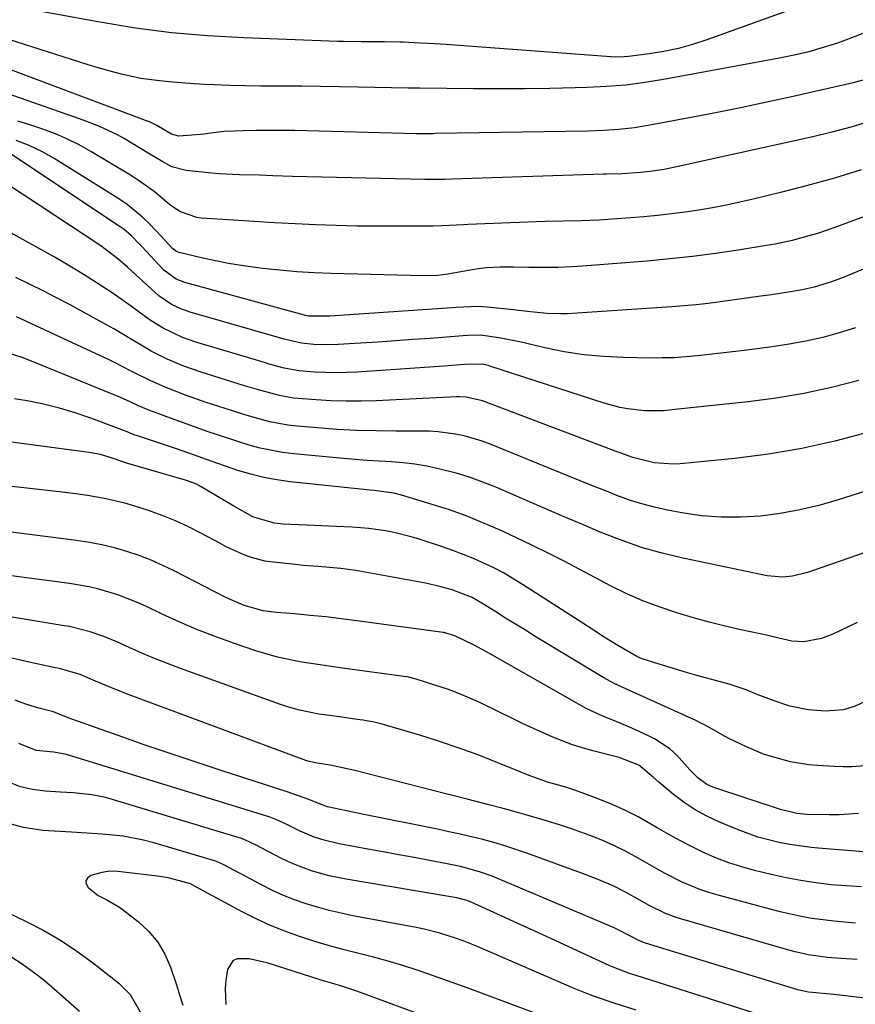
# Model space of a CAD drawing. Units: inches. Extents: x 1820370 to 1825614, y 420992 to 426293.
# Drawn here: x 1823862 to 1824045, y 423187 to 423402 of the extents above; entities that cross this region are included whole.
import ezdxf

# ---------------------------------------------------------------- set-up
doc = ezdxf.new("R2010")
doc.units = ezdxf.units.IN
doc.header["$MEASUREMENT"] = 0
doc.layers.add('7', color=7, linetype='Continuous')
doc.layers.add('8', color=7, linetype='Continuous')

msp = doc.modelspace()

# ---------------------------------------------------------------- linework, layer by layer
at = {"layer": '7', "color": 18}
for points in [[(1824030.99, 423404.18, 1936), (1824012.38, 423397.44, 1936), (1824009.3, 423396.44, 1936), (1824006.19, 423395.58, 1936), (1824003.02, 423394.93, 1936), (1823999.83, 423394.42, 1936), (1823995.3, 423393.85, 1936), (1823994.34, 423393.76, 1936), (1823992.42, 423393.72, 1936), (1823991.46, 423393.76, 1936), (1823957.41, 423396.32, 1936), (1823955.5, 423396.46, 1936), (1823951.67, 423396.69, 1936), (1823949.75, 423396.78, 1936), (1823946.01, 423396.94, 1936), (1823945.54, 423396.94, 1936), (1823945.35, 423396.95, 1936), (1823942.07, 423397.01, 1936), (1823939.51, 423397.05, 1936), (1823936.96, 423397.04, 1936), (1823933.12, 423397.08, 1936), (1823931.84, 423397.12, 1936), (1823911.33, 423397.88, 1936), (1823903.43, 423398.34, 1936), (1823895.55, 423399.03, 1936), (1823887.71, 423400.05, 1936), (1823879.89, 423401.3, 1936), (1823865.89, 423403.85, 1936)], [(1824047.05, 423399.07, 1934), (1824044, 423397.89, 1934), (1824040.92, 423396.78, 1934), (1824037.79, 423395.79, 1934), (1824034.65, 423394.89, 1934), (1824031.47, 423394.13, 1934), (1824028.26, 423393.47, 1934), (1824002.97, 423388.8, 1934), (1823998.83, 423388.14, 1934), (1823994.68, 423387.6, 1934), (1823990.5, 423387.26, 1934), (1823986.31, 423387.04, 1934), (1823983.64, 423386.97, 1934), (1823978.11, 423386.85, 1934), (1823972.57, 423386.78, 1934), (1823967.04, 423386.77, 1934), (1823961.5, 423386.81, 1934), (1823949.64, 423386.96, 1934), (1823948.72, 423386.96, 1934), (1823947.48, 423386.96, 1934), (1823947.17, 423386.96, 1934), (1823936.29, 423387.18, 1934), (1823932.18, 423387.25, 1934), (1823928.07, 423387.31, 1934), (1823923.96, 423387.33, 1934), (1823919.86, 423387.34, 1934), (1823918.38, 423387.34, 1934), (1823915.01, 423387.37, 1934), (1823911.64, 423387.42, 1934), (1823908.27, 423387.52, 1934), (1823904.91, 423387.65, 1934), (1823902.85, 423387.74, 1934), (1823900.51, 423387.87, 1934), (1823895.84, 423388.22, 1934), (1823892.9, 423388.5, 1934), (1823888.88, 423389.05, 1934), (1823884.91, 423389.88, 1934), (1823882.95, 423390.39, 1934), (1823879.04, 423391.49, 1934), (1823877.1, 423392.09, 1934), (1823859.82, 423397.62, 1934)], [(1824048.65, 423389.23, 1932), (1824044.34, 423388.06, 1932), (1824031.21, 423385.1, 1932), (1824025.47, 423383.84, 1932), (1824019.72, 423382.63, 1932), (1824013.95, 423381.47, 1932), (1824008.17, 423380.36, 1932), (1823999.96, 423378.83, 1932), (1823998.28, 423378.54, 1932), (1823996.6, 423378.29, 1932), (1823993.22, 423377.92, 1932), (1823989.82, 423377.69, 1932), (1823986.42, 423377.57, 1932), (1823953.18, 423377, 1932), (1823952.66, 423376.99, 1932), (1823951.09, 423376.97, 1932), (1823950.04, 423376.97, 1932), (1823949.52, 423376.97, 1932), (1823948.99, 423376.98, 1932), (1823922.46, 423377.66, 1932), (1823919.64, 423377.71, 1932), (1823916.83, 423377.72, 1932), (1823914.01, 423377.68, 1932), (1823911.2, 423377.61, 1932), (1823907.07, 423377.46, 1932), (1823904.1, 423377.13, 1932), (1823902.62, 423376.9, 1932), (1823901.88, 423376.81, 1932), (1823897.17, 423376.47, 1932), (1823895.57, 423376.9, 1932), (1823892.37, 423378.78, 1932), (1823890.73, 423379.55, 1932), (1823889.89, 423379.88, 1932), (1823889.47, 423380.05, 1932), (1823857.51, 423392.03, 1932)], [(1824046.06, 423369.14, 1928), (1824040.25, 423367.32, 1928), (1824034.38, 423365.68, 1928), (1824028.48, 423364.15, 1928), (1824022.52, 423362.7, 1928), (1824019.57, 423362.02, 1928), (1824016.61, 423361.39, 1928), (1824013.63, 423360.83, 1928), (1824010.65, 423360.32, 1928), (1824007.65, 423359.87, 1928), (1824004.65, 423359.48, 1928), (1824001.64, 423359.16, 1928), (1823998.62, 423358.88, 1928), (1823990.82, 423358.26, 1928), (1823988.86, 423358.13, 1928), (1823984.94, 423357.96, 1928), (1823981.02, 423357.91, 1928), (1823977.09, 423357.82, 1928), (1823975.13, 423357.75, 1928), (1823960.21, 423357.18, 1928), (1823959.27, 423357.14, 1928), (1823954.57, 423356.89, 1928), (1823952.68, 423356.85, 1928), (1823945.03, 423356.79, 1928), (1823940.53, 423356.79, 1928), (1823936.03, 423356.84, 1928), (1823931.52, 423356.96, 1928), (1823927.02, 423357.12, 1928), (1823922.51, 423357.33, 1928), (1823918.02, 423357.57, 1928), (1823913.54, 423357.83, 1928), (1823909.05, 423358.12, 1928), (1823902.01, 423358.59, 1928), (1823901.06, 423358.71, 1928), (1823897.48, 423359.96, 1928), (1823895.87, 423360.98, 1928), (1823895.11, 423361.57, 1928), (1823891.74, 423364.35, 1928), (1823888.34, 423366.78, 1928), (1823886.57, 423367.91, 1928), (1823877.91, 423373.14, 1928), (1823875.4, 423374.54, 1928), (1823872.84, 423375.83, 1928), (1823870.2, 423376.96, 1928), (1823867.23, 423378.06, 1928), (1823864.64, 423378.92, 1928), (1823862.03, 423379.76, 1928)], [(1824071.06, 423367.87, 1926), (1824040.13, 423356.48, 1926), (1824036.52, 423355.25, 1926), (1824034.69, 423354.69, 1926), (1824031.01, 423353.7, 1926), (1824027.28, 423352.91, 1926), (1824025.4, 423352.58, 1926), (1824019.25, 423351.59, 1926), (1824014.28, 423350.86, 1926), (1824009.3, 423350.2, 1926), (1824004.31, 423349.67, 1926), (1823999.31, 423349.21, 1926), (1823986.18, 423348.18, 1926), (1823983.03, 423347.97, 1926), (1823979.88, 423347.83, 1926), (1823976.73, 423347.79, 1926), (1823973.57, 423347.8, 1926), (1823970.23, 423347.87, 1926), (1823967.26, 423347.85, 1926), (1823964.3, 423347.69, 1926), (1823962.47, 423347.51, 1926), (1823959.13, 423346.93, 1926), (1823955.84, 423346.32, 1926), (1823953.7, 423346.08, 1926), (1823950.47, 423345.99, 1926), (1823930.43, 423346.48, 1926), (1823926.67, 423346.63, 1926), (1823922.91, 423346.85, 1926), (1823919.16, 423347.19, 1926), (1823915.41, 423347.6, 1926), (1823910.77, 423348.23, 1926), (1823907.95, 423348.69, 1926), (1823905.15, 423349.24, 1926), (1823902.36, 423349.86, 1926), (1823897.22, 423351.08, 1926), (1823897.01, 423351.14, 1926), (1823896.61, 423351.3, 1926), (1823895.73, 423351.95, 1926), (1823893.29, 423354.62, 1926), (1823890.81, 423357.24, 1926), (1823889.24, 423358.78, 1926), (1823885.85, 423361.55, 1926), (1823884.03, 423362.78, 1926), (1823869.91, 423371.57, 1926), (1823867.23, 423373.08, 1926), (1823864.47, 423374.41, 1926), (1823861.6, 423375.48, 1926)], [(1824054.11, 423350.55, 1924), (1824042.12, 423345.61, 1924), (1824039.63, 423344.66, 1924), (1824035.8, 423343.49, 1924), (1824033.2, 423342.91, 1924), (1824029.36, 423342.28, 1924), (1824025.91, 423341.77, 1924), (1824024.19, 423341.52, 1924), (1824015.3, 423340.31, 1924), (1824012.68, 423339.97, 1924), (1824010.05, 423339.68, 1924), (1824007.41, 423339.44, 1924), (1824004.77, 423339.23, 1924), (1823981.89, 423337.71, 1924), (1823980.43, 423337.65, 1924), (1823977.51, 423337.74, 1924), (1823973.15, 423338.23, 1924), (1823970.23, 423338.55, 1924), (1823964.34, 423339.15, 1924), (1823962.45, 423339.27, 1924), (1823957.71, 423339.08, 1924), (1823956.77, 423339.01, 1924), (1823933.28, 423337.37, 1924), (1823930.15, 423337.17, 1924), (1823925.42, 423337.15, 1924), (1823924.74, 423337.31, 1924), (1823924.57, 423337.36, 1924), (1823898.44, 423344.55, 1924), (1823896.58, 423345.27, 1924), (1823893.9, 423347.24, 1924), (1823889.05, 423352.41, 1924), (1823888.51, 423352.98, 1924), (1823886.82, 423354.68, 1924), (1823885.63, 423355.73, 1924), (1823885, 423356.21, 1924), (1823884.35, 423356.67, 1924), (1823860.19, 423372.77, 1924)], [(1824044.87, 423334.63, 1922), (1824041.3, 423333.51, 1922), (1824037.68, 423332.55, 1922), (1824034.04, 423331.71, 1922), (1824030.36, 423331.04, 1922), (1824026.67, 423330.48, 1922), (1824020.56, 423329.7, 1922), (1824018.01, 423329.38, 1922), (1824015.46, 423329.08, 1922), (1824012.91, 423328.79, 1922), (1824010.36, 423328.5, 1922), (1824007.8, 423328.28, 1922), (1824005.24, 423328.11, 1922), (1824002.67, 423328.05, 1922), (1824000.11, 423328.04, 1922), (1823994.17, 423328.14, 1922), (1823989.84, 423328.35, 1922), (1823985.53, 423328.75, 1922), (1823981.26, 423329.41, 1922), (1823977.01, 423330.26, 1922), (1823971.54, 423331.54, 1922), (1823970.04, 423331.86, 1922), (1823967.02, 423332.43, 1922), (1823963, 423333, 1922), (1823960.24, 423332.97, 1922), (1823959.13, 423332.89, 1922), (1823952, 423332.33, 1922), (1823948.21, 423332.05, 1922), (1823944.42, 423331.78, 1922), (1823940.62, 423331.53, 1922), (1823936.83, 423331.29, 1922), (1823931.9, 423330.99, 1922), (1823929.24, 423330.92, 1922), (1823926.58, 423331.01, 1922), (1823923.93, 423331.25, 1922), (1823920.8, 423332, 1922), (1823920.17, 423332.17, 1922), (1823899.65, 423338.03, 1922), (1823897.55, 423338.76, 1922), (1823895.55, 423339.74, 1922), (1823892.79, 423341.62, 1922), (1823891.95, 423342.34, 1922), (1823885.96, 423347.84, 1922), (1823883.85, 423349.71, 1922), (1823880.1, 423352.55, 1922), (1823856.74, 423367.9, 1922)], [(1824047.46, 423311.76, 1918), (1824040.31, 423309.88, 1918), (1824033.1, 423308.27, 1918), (1824025.82, 423307.07, 1918), (1824018.48, 423306.14, 1918), (1824006.58, 423304.96, 1918), (1824005.15, 423304.88, 1918), (1824000.89, 423305.16, 1918), (1823996.24, 423306.31, 1918), (1823994.41, 423306.98, 1918), (1823993.5, 423307.32, 1918), (1823992.59, 423307.66, 1918), (1823963.43, 423318.73, 1918), (1823959.86, 423319.52, 1918), (1823958.4, 423319.58, 1918), (1823957.67, 423319.56, 1918), (1823940.24, 423318.73, 1918), (1823936.96, 423318.64, 1918), (1823933.68, 423318.62, 1918), (1823930.41, 423318.72, 1918), (1823927.14, 423318.9, 1918), (1823922.17, 423319.31, 1918), (1823919.08, 423319.84, 1918), (1823914.51, 423321.07, 1918), (1823911.49, 423321.98, 1918), (1823901.99, 423324.93, 1918), (1823898.26, 423326.23, 1918), (1823894.62, 423327.78, 1918), (1823891.09, 423329.56, 1918), (1823887.83, 423331.47, 1918), (1823886.23, 423332.47, 1918), (1823882.97, 423334.38, 1918), (1823881.32, 423335.3, 1918), (1823873.4, 423339.62, 1918), (1823870.47, 423341.19, 1918), (1823867.51, 423342.72, 1918), (1823864.53, 423344.19, 1918), (1823861.53, 423345.62, 1918)], [(1824069.36, 423306.07, 1916), (1824041.03, 423297.07, 1916), (1824036.87, 423295.89, 1916), (1824032.66, 423294.88, 1916), (1824028.41, 423294.12, 1916), (1824024.11, 423293.54, 1916), (1824019.8, 423293.29, 1916), (1824015.5, 423293.28, 1916), (1824011.21, 423293.64, 1916), (1824006.94, 423294.26, 1916), (1824003.79, 423294.85, 1916), (1824000.99, 423295.47, 1916), (1823998.21, 423296.19, 1916), (1823995.48, 423297.06, 1916), (1823992.78, 423298.04, 1916), (1823990.1, 423299.1, 1916), (1823987.43, 423300.17, 1916), (1823984.76, 423301.24, 1916), (1823982.09, 423302.32, 1916), (1823964.95, 423309.3, 1916), (1823963.14, 423309.97, 1916), (1823959.44, 423311.03, 1916), (1823957.55, 423311.43, 1916), (1823953.73, 423311.94, 1916), (1823951.8, 423312.06, 1916), (1823949.87, 423312.11, 1916), (1823944.49, 423312.1, 1916), (1823940.22, 423312.14, 1916), (1823935.96, 423312.26, 1916), (1823931.7, 423312.48, 1916), (1823927.44, 423312.78, 1916), (1823922.98, 423313.14, 1916), (1823920.96, 423313.37, 1916), (1823916.98, 423314.1, 1916), (1823913.06, 423315.18, 1916), (1823911.12, 423315.77, 1916), (1823907.24, 423317.01, 1916), (1823903.13, 423318.35, 1916), (1823900.86, 423319.12, 1916), (1823898.6, 423319.94, 1916), (1823894.13, 423321.71, 1916), (1823891.04, 423323.03, 1916), (1823887.19, 423324.95, 1916), (1823884.64, 423326.28, 1916), (1823883.36, 423326.92, 1916), (1823882.06, 423327.54, 1916), (1823861.72, 423337.04, 1916)], [(1824083.25, 423298.16, 1914), (1824034.36, 423281.24, 1914), (1824031.13, 423280.43, 1914), (1824028.91, 423280.2, 1914), (1824025.6, 423280.48, 1914), (1824007.5, 423284.26, 1914), (1824002.9, 423285.36, 1914), (1823998.34, 423286.64, 1914), (1823993.88, 423288.19, 1914), (1823989.47, 423289.91, 1914), (1823985.1, 423291.77, 1914), (1823980.73, 423293.63, 1914), (1823976.37, 423295.5, 1914), (1823972.01, 423297.38, 1914), (1823966.32, 423299.84, 1914), (1823963.47, 423300.98, 1914), (1823960.59, 423302.01, 1914), (1823957.65, 423302.9, 1914), (1823953.79, 423303.89, 1914), (1823951.24, 423304.41, 1914), (1823948.67, 423304.85, 1914), (1823946.08, 423305.15, 1914), (1823943.48, 423305.36, 1914), (1823940.87, 423305.51, 1914), (1823938.26, 423305.69, 1914), (1823935.65, 423305.89, 1914), (1823933.05, 423306.12, 1914), (1823922.21, 423307.11, 1914), (1823919.75, 423307.41, 1914), (1823914.9, 423308.38, 1914), (1823912.5, 423309.04, 1914), (1823909.99, 423309.83, 1914), (1823905.55, 423311.29, 1914), (1823903.33, 423312.04, 1914), (1823898.93, 423313.61, 1914), (1823894.54, 423315.23, 1914), (1823890.26, 423316.84, 1914), (1823888.37, 423317.6, 1914), (1823886.52, 423318.45, 1914), (1823883.75, 423319.71, 1914), (1823882.81, 423320.11, 1914), (1823864.65, 423327.51, 1914), (1823862.95, 423328.16, 1914), (1823859.5, 423329.26, 1914)], [(1824045.24, 423270.33, 1912), (1824039.88, 423267.79, 1912), (1824037.42, 423266.83, 1912), (1824033.54, 423266.13, 1912), (1824030.94, 423266.26, 1912), (1824028.14, 423266.9, 1912), (1824025.4, 423267.54, 1912), (1824024.03, 423267.85, 1912), (1824019.83, 423268.76, 1912), (1824016.37, 423269.55, 1912), (1824012.92, 423270.41, 1912), (1824009.49, 423271.35, 1912), (1824006.08, 423272.35, 1912), (1824001.98, 423273.72, 1912), (1823998.42, 423275.07, 1912), (1823994.95, 423276.61, 1912), (1823991.53, 423278.29, 1912), (1823981.23, 423283.68, 1912), (1823977.74, 423285.47, 1912), (1823974.23, 423287.22, 1912), (1823970.69, 423288.91, 1912), (1823967.13, 423290.57, 1912), (1823963.53, 423292.11, 1912), (1823959.89, 423293.57, 1912), (1823956.2, 423294.88, 1912), (1823952.47, 423296.09, 1912), (1823945.75, 423298.13, 1912), (1823944.06, 423298.56, 1912), (1823939.75, 423299.14, 1912), (1823938.88, 423299.23, 1912), (1823921.43, 423301.05, 1912), (1823918.53, 423301.44, 1912), (1823915.66, 423301.97, 1912), (1823912.83, 423302.68, 1912), (1823910.03, 423303.52, 1912), (1823907.09, 423304.5, 1912), (1823903.17, 423305.87, 1912), (1823900.57, 423306.82, 1912), (1823896.65, 423308.19, 1912), (1823888.14, 423311.04, 1912), (1823887.56, 423311.24, 1912), (1823885.84, 423311.92, 1912), (1823884.71, 423312.4, 1912), (1823884.14, 423312.62, 1912), (1823883.57, 423312.84, 1912), (1823877.94, 423314.92, 1912), (1823874.52, 423316.07, 1912), (1823871.07, 423317.1, 1912), (1823867.57, 423317.95, 1912), (1823864.04, 423318.67, 1912), (1823861.26, 423319.15, 1912)], [(1824047.86, 423239.14, 1908), (1824044.01, 423238.83, 1908), (1824042.12, 423238.82, 1908), (1824040.22, 423238.89, 1908), (1824036.66, 423239.11, 1908), (1824034.64, 423239.3, 1908), (1824030.64, 423239.95, 1908), (1824026.72, 423240.98, 1908), (1824024.8, 423241.63, 1908), (1824021.06, 423243.2, 1908), (1824017.36, 423244.97, 1908), (1824016.42, 423245.44, 1908), (1824013.68, 423246.96, 1908), (1824011.86, 423247.99, 1908), (1824010.93, 423248.47, 1908), (1824009.99, 423248.92, 1908), (1823999.25, 423253.81, 1908), (1823995.69, 423255.4, 1908), (1823992.15, 423257.02, 1908), (1823989.89, 423258.28, 1908), (1823974.95, 423267.3, 1908), (1823972.79, 423268.62, 1908), (1823970.62, 423269.95, 1908), (1823968.47, 423271.3, 1908), (1823966.32, 423272.65, 1908), (1823963.62, 423274.36, 1908), (1823961.17, 423275.75, 1908), (1823956.8, 423277.48, 1908), (1823953.53, 423278.35, 1908), (1823952.25, 423278.63, 1908), (1823950.95, 423278.88, 1908), (1823935.75, 423281.65, 1908), (1823932.49, 423282.14, 1908), (1823927.55, 423282.54, 1908), (1823924.25, 423282.8, 1908), (1823922.6, 423282.96, 1908), (1823917.7, 423283.47, 1908), (1823915.94, 423283.74, 1908), (1823912.53, 423284.65, 1908), (1823910.88, 423285.29, 1908), (1823907.65, 423286.8, 1908), (1823906.06, 423287.62, 1908), (1823902.07, 423289.78, 1908), (1823899.26, 423291.22, 1908), (1823896.41, 423292.55, 1908), (1823893.48, 423293.71, 1908), (1823890.5, 423294.76, 1908), (1823887.3, 423295.79, 1908), (1823885.32, 423296.38, 1908), (1823881.3, 423297.34, 1908), (1823877.23, 423298.04, 1908), (1823875.18, 423298.34, 1908), (1823871.07, 423298.85, 1908), (1823855.45, 423300.57, 1908)], [(1824045.49, 423228.68, 1906), (1824041.25, 423228.37, 1906), (1824039.13, 423228.33, 1906), (1824034.2, 423228.44, 1906), (1824032.03, 423228.64, 1906), (1824028.5, 423229.49, 1906), (1824013.92, 423234.33, 1906), (1824012.42, 423234.98, 1906), (1824010.43, 423236.43, 1906), (1824009.25, 423237.58, 1906), (1824008.7, 423238.2, 1906), (1824005.79, 423241.45, 1906), (1824004.31, 423242.77, 1906), (1824000.97, 423244.91, 1906), (1823999.79, 423245.5, 1906), (1823995.87, 423247.36, 1906), (1823991.86, 423249.01, 1906), (1823989.85, 423249.83, 1906), (1823985.94, 423251.67, 1906), (1823984.03, 423252.7, 1906), (1823964.96, 423263.53, 1906), (1823961.61, 423265.38, 1906), (1823957.53, 423267.37, 1906), (1823955.29, 423268.07, 1906), (1823955.08, 423268.11, 1906), (1823954.97, 423268.13, 1906), (1823954.86, 423268.14, 1906), (1823936.01, 423270.71, 1906), (1823932.61, 423271.15, 1906), (1823929.2, 423271.54, 1906), (1823925.79, 423271.89, 1906), (1823922.37, 423272.19, 1906), (1823918.43, 423272.52, 1906), (1823915.56, 423272.9, 1906), (1823911.37, 423274.04, 1906), (1823907.39, 423275.76, 1906), (1823896.15, 423281.58, 1906), (1823893.63, 423282.8, 1906), (1823891.07, 423283.93, 1906), (1823888.45, 423284.93, 1906), (1823885.79, 423285.83, 1906), (1823883.09, 423286.59, 1906), (1823880.37, 423287.26, 1906), (1823877.61, 423287.78, 1906), (1823874.84, 423288.2, 1906), (1823858.28, 423290.31, 1906)], [(1824046.76, 423220.3, 1904), (1824037.57, 423220.98, 1904), (1824035.2, 423221.2, 1904), (1824030.49, 423221.87, 1904), (1824028.16, 423222.31, 1904), (1824023.56, 423223.52, 1904), (1824019.1, 423225.15, 1904), (1824015.02, 423226.86, 1904), (1824012.41, 423228.1, 1904), (1824009.87, 423229.48, 1904), (1824007.47, 423231.08, 1904), (1824005.15, 423232.82, 1904), (1824001.92, 423235.47, 1904), (1824000.68, 423236.55, 1904), (1823997.55, 423239.17, 1904), (1823993.23, 423240.84, 1904), (1823987.5, 423242.32, 1904), (1823985.28, 423242.95, 1904), (1823983.09, 423243.65, 1904), (1823978.79, 423245.31, 1904), (1823974.57, 423247.18, 1904), (1823972.48, 423248.16, 1904), (1823970.4, 423249.15, 1904), (1823963.1, 423252.69, 1904), (1823960.69, 423253.79, 1904), (1823958.25, 423254.82, 1904), (1823955.77, 423255.75, 1904), (1823953.26, 423256.6, 1904), (1823948.98, 423257.95, 1904), (1823946.98, 423258.44, 1904), (1823946.17, 423258.57, 1904), (1823945.76, 423258.63, 1904), (1823933.39, 423260.31, 1904), (1823930.93, 423260.65, 1904), (1823926.01, 423261.38, 1904), (1823923.56, 423261.76, 1904), (1823918.7, 423262.75, 1904), (1823913.95, 423264.15, 1904), (1823909.04, 423265.83, 1904), (1823905.1, 423267.25, 1904), (1823901.19, 423268.76, 1904), (1823897.34, 423270.41, 1904), (1823893.53, 423272.16, 1904), (1823889.92, 423273.89, 1904), (1823887.92, 423274.79, 1904), (1823883.86, 423276.36, 1904), (1823879.68, 423277.62, 1904), (1823877.56, 423278.13, 1904), (1823873.26, 423278.87, 1904), (1823845.73, 423282.47, 1904)], [(1824046.15, 423212.62, 1902), (1824042.83, 423212.83, 1902), (1824039.52, 423213.11, 1902), (1824036.22, 423213.52, 1902), (1824032.94, 423214.01, 1902), (1824029.68, 423214.64, 1902), (1824026.43, 423215.35, 1902), (1824022.81, 423216.23, 1902), (1824020, 423217, 1902), (1824017.23, 423217.88, 1902), (1824014.52, 423218.92, 1902), (1824011.84, 423220.06, 1902), (1824009.22, 423221.34, 1902), (1824006.62, 423222.66, 1902), (1824004.07, 423224.07, 1902), (1824001.54, 423225.53, 1902), (1823997.42, 423227.89, 1902), (1823994.38, 423229.45, 1902), (1823991.25, 423230.83, 1902), (1823988.07, 423232.1, 1902), (1823983.56, 423233.75, 1902), (1823981.61, 423234.4, 1902), (1823977.63, 423235.49, 1902), (1823974.6, 423236.58, 1902), (1823974, 423236.82, 1902), (1823966.81, 423239.74, 1902), (1823962.6, 423241.38, 1902), (1823958.36, 423242.94, 1902), (1823954.07, 423244.38, 1902), (1823949.75, 423245.73, 1902), (1823942.24, 423247.96, 1902), (1823941.56, 423248.16, 1902), (1823939.47, 423248.65, 1902), (1823938.07, 423248.9, 1902), (1823937.36, 423249.02, 1902), (1823936.66, 423249.12, 1902), (1823930.59, 423249.93, 1902), (1823927.73, 423250.36, 1902), (1823923.47, 423251.21, 1902), (1823920.68, 423251.99, 1902), (1823919.31, 423252.46, 1902), (1823897.52, 423260.31, 1902), (1823894.68, 423261.38, 1902), (1823891.86, 423262.49, 1902), (1823889.07, 423263.66, 1902), (1823886.3, 423264.88, 1902), (1823883.62, 423266.1, 1902), (1823880.74, 423267.29, 1902), (1823877.79, 423268.29, 1902), (1823873.25, 423269.42, 1902), (1823871.71, 423269.7, 1902), (1823855.02, 423272.45, 1902)], [(1824045.2, 423196.8, 1898), (1824041.61, 423197.01, 1898), (1824038.75, 423197.24, 1898), (1824034.49, 423197.82, 1898), (1824031.7, 423198.43, 1898), (1824030.31, 423198.8, 1898), (1824006.91, 423205.56, 1898), (1824005.71, 423205.94, 1898), (1824003.35, 423206.83, 1898), (1823999.94, 423208.47, 1898), (1823997.74, 423209.72, 1898), (1823994.65, 423211.48, 1898), (1823991.92, 423212.83, 1898), (1823988.82, 423214.19, 1898), (1823985.83, 423215.35, 1898), (1823973.09, 423219.98, 1898), (1823970.71, 423220.81, 1898), (1823968.31, 423221.59, 1898), (1823965.9, 423222.29, 1898), (1823963.47, 423222.96, 1898), (1823961.02, 423223.56, 1898), (1823958.57, 423224.14, 1898), (1823956.11, 423224.68, 1898), (1823953.64, 423225.2, 1898), (1823937.53, 423228.46, 1898), (1823933.72, 423229.22, 1898), (1823929.56, 423230.1, 1898), (1823927.84, 423230.73, 1898), (1823925.49, 423231.73, 1898), (1823920.78, 423233.41, 1898), (1823906.59, 423237.97, 1898), (1823900.91, 423239.83, 1898), (1823895.23, 423241.72, 1898), (1823889.57, 423243.67, 1898), (1823883.92, 423245.64, 1898), (1823873.8, 423249.23, 1898), (1823873.22, 423249.45, 1898), (1823871.52, 423250.13, 1898), (1823869.8, 423250.8, 1898), (1823866.58, 423251.67, 1898), (1823863.98, 423252.44, 1898), (1823862.71, 423252.89, 1898), (1823861.44, 423253.37, 1898)], [(1824049.33, 423188.03, 1896), (1824041.44, 423189.01, 1896), (1824039.32, 423189.24, 1896), (1824034.58, 423189.63, 1896), (1824032.24, 423190.14, 1896), (1823999.02, 423200.35, 1896), (1823998.6, 423200.49, 1896), (1823997.38, 423200.99, 1896), (1823993.22, 423203.21, 1896), (1823992.18, 423203.69, 1896), (1823991.65, 423203.91, 1896), (1823966.89, 423214.42, 1896), (1823965.54, 423214.97, 1896), (1823962.8, 423215.93, 1896), (1823958.59, 423217.09, 1896), (1823955.75, 423217.69, 1896), (1823951.88, 423218.41, 1896), (1823948.52, 423219.04, 1896), (1823945.15, 423219.66, 1896), (1823941.78, 423220.28, 1896), (1823938.42, 423220.9, 1896), (1823932.13, 423222.04, 1896), (1823928.85, 423222.81, 1896), (1823926.71, 423223.49, 1896), (1823923.62, 423224.82, 1896), (1823920.41, 423226.41, 1896), (1823918.32, 423227.35, 1896), (1823916.89, 423227.9, 1896), (1823916.16, 423228.15, 1896), (1823915.44, 423228.39, 1896), (1823872.61, 423241.55, 1896), (1823869.89, 423242, 1896), (1823866.03, 423242.4, 1896), (1823862.23, 423243.95, 1896)], [(1824024.21, 423184.67, 1894), (1823996.96, 423193.28, 1894), (1823995.51, 423193.76, 1894), (1823991.93, 423195.11, 1894), (1823991.24, 423195.42, 1894), (1823982.12, 423199.61, 1894), (1823978.47, 423201.28, 1894), (1823974.82, 423202.96, 1894), (1823971.17, 423204.63, 1894), (1823967.52, 423206.3, 1894), (1823960.96, 423209.29, 1894), (1823959.82, 423209.74, 1894), (1823957.83, 423210.24, 1894), (1823953.03, 423211.05, 1894), (1823933.65, 423214.3, 1894), (1823931.8, 423214.65, 1894), (1823929.96, 423215.05, 1894), (1823926.34, 423216.05, 1894), (1823922.82, 423217.34, 1894), (1823921.1, 423218.11, 1894), (1823919.42, 423218.93, 1894), (1823914, 423221.76, 1894), (1823911.57, 423222.87, 1894), (1823910.57, 423223.24, 1894), (1823910.06, 423223.4, 1894), (1823882.19, 423231.83, 1894), (1823880.86, 423232.19, 1894), (1823878.17, 423232.73, 1894), (1823874.06, 423233.15, 1894), (1823871.31, 423233.33, 1894), (1823867.99, 423233.51, 1894), (1823865.23, 423233.87, 1894), (1823862.56, 423234.48, 1894), (1823860, 423235.48, 1894)], [(1823996.94, 423185.76, 1892), (1823992.38, 423187.18, 1892), (1823987.87, 423188.72, 1892), (1823985.64, 423189.58, 1892), (1823983.44, 423190.49, 1892), (1823962.48, 423199.52, 1892), (1823959.19, 423200.84, 1892), (1823957.51, 423201.44, 1892), (1823954.13, 423202.52, 1892), (1823950.68, 423203.39, 1892), (1823948.94, 423203.75, 1892), (1823935.14, 423206.35, 1892), (1823932.56, 423206.89, 1892), (1823929.99, 423207.49, 1892), (1823927.44, 423208.19, 1892), (1823924.91, 423208.95, 1892), (1823922.42, 423209.83, 1892), (1823919.97, 423210.79, 1892), (1823917.57, 423211.88, 1892), (1823915.21, 423213.06, 1892), (1823906.93, 423217.47, 1892), (1823906.39, 423217.74, 1892), (1823904.98, 423218.33, 1892), (1823904.69, 423218.42, 1892), (1823891.66, 423222.26, 1892), (1823889.46, 423222.83, 1892), (1823885.02, 423223.68, 1892), (1823880.5, 423224.14, 1892), (1823878.24, 423224.31, 1892), (1823873.7, 423224.6, 1892), (1823867.42, 423224.94, 1892), (1823863.22, 423225.56, 1892), (1823859.2, 423226.68, 1892)], [(1823856.97, 423208.39, 1892), (1823863.85, 423205.09, 1892), (1823867.64, 423203.12, 1892), (1823871.33, 423201, 1892), (1823874.87, 423198.64, 1892), (1823878.32, 423196.12, 1892), (1823883.29, 423192.24, 1892), (1823884.15, 423191.52, 1892), (1823886.55, 423189.15, 1892), (1823888.73, 423185.4, 1892)], [(1823860.48, 423197.47, 1894), (1823862.96, 423195.82, 1894), (1823865.38, 423194.09, 1894), (1823867.72, 423192.25, 1894), (1823870, 423190.33, 1894), (1823875.46, 423185.51, 1894)], [(1823952.93, 423183.64, 1888), (1823936.02, 423189.85, 1888), (1823934.03, 423190.54, 1888), (1823932.01, 423191.16, 1888), (1823928.97, 423192.06, 1888), (1823927.96, 423192.37, 1888), (1823916.62, 423195.97, 1888), (1823912.48, 423196.94, 1888), (1823909.9, 423196.95, 1888), (1823908.92, 423196.52, 1888), (1823907.76, 423194.62, 1888), (1823907.41, 423192.2, 1888), (1823907.28, 423190.45, 1888), (1823907.43, 423186.95, 1888)]]:
    msp.add_polyline3d(points, dxfattribs=at)
at = {"layer": '8', "color": 18}
for points in [[(1824047.92, 423379.63, 1930), (1824043.82, 423378.4, 1930), (1824039.68, 423377.31, 1930), (1824035.51, 423376.31, 1930), (1824006.11, 423369.81, 1930), (1824005.1, 423369.6, 1930), (1824003.07, 423369.21, 1930), (1824000, 423368.75, 1930), (1823997.94, 423368.54, 1930), (1823993.93, 423368.25, 1930), (1823990.52, 423368.15, 1930), (1823989.83, 423368.13, 1930), (1823956.71, 423367.07, 1930), (1823955.24, 423367.02, 1930), (1823951.56, 423366.97, 1930), (1823950.82, 423366.98, 1930), (1823921.97, 423367.67, 1930), (1823917.63, 423367.82, 1930), (1823914.73, 423367.95, 1930), (1823910.39, 423368.05, 1930), (1823905.84, 423368.24, 1930), (1823904.35, 423368.37, 1930), (1823898.73, 423368.93, 1930), (1823895.6, 423369.78, 1930), (1823893.67, 423370.84, 1930), (1823890.82, 423372.54, 1930), (1823885.06, 423376.02, 1930), (1823883.75, 423376.76, 1930), (1823879.68, 423378.67, 1930), (1823876.86, 423379.74, 1930), (1823875.45, 423380.25, 1930), (1823874.03, 423380.76, 1930), (1823855.26, 423387.28, 1930)], [(1824045.56, 423323.13, 1920), (1824039.59, 423321.6, 1920), (1824033.57, 423320.28, 1920), (1824027.5, 423319.27, 1920), (1824021.39, 423318.46, 1920), (1824005.43, 423316.79, 1920), (1824002.93, 423316.54, 1920), (1823998.77, 423316.51, 1920), (1823995.15, 423316.96, 1920), (1823993.41, 423317.28, 1920), (1823989.99, 423318.2, 1920), (1823965.05, 423326.28, 1920), (1823964.63, 423326.41, 1920), (1823963.33, 423326.7, 1920), (1823959.55, 423326.61, 1920), (1823955.02, 423326.26, 1920), (1823936.04, 423324.97, 1920), (1823933.75, 423324.86, 1920), (1823931.45, 423324.81, 1920), (1823926.85, 423324.97, 1920), (1823923.38, 423325.24, 1920), (1823920.1, 423325.85, 1920), (1823917.95, 423326.43, 1920), (1823916.88, 423326.73, 1920), (1823915.81, 423327.04, 1920), (1823900.83, 423331.49, 1920), (1823897.91, 423332.51, 1920), (1823893.73, 423334.53, 1920), (1823891.1, 423336.16, 1920), (1823889.84, 423337.05, 1920), (1823886.52, 423339.49, 1920), (1823882.58, 423342.24, 1920), (1823880.58, 423343.57, 1920), (1823877.27, 423345.69, 1920), (1823874.79, 423347.22, 1920), (1823872.29, 423348.71, 1920), (1823869.76, 423350.16, 1920), (1823860.49, 423355.35, 1920)], [(1824048.35, 423253.75, 1910), (1824044.75, 423252.05, 1910), (1824042.21, 423251.28, 1910), (1824038.28, 423250.96, 1910), (1824034.54, 423251.26, 1910), (1824030.5, 423252.08, 1910), (1824027.06, 423253.24, 1910), (1824023.4, 423254.65, 1910), (1824020.98, 423255.63, 1910), (1824017.26, 423256.85, 1910), (1824010.24, 423258.79, 1910), (1824008.17, 423259.38, 1910), (1824006.1, 423259.98, 1910), (1824001.98, 423261.24, 1910), (1823998.28, 423262.43, 1910), (1823997.12, 423262.89, 1910), (1823993, 423265.29, 1910), (1823989.65, 423267.38, 1910), (1823987.99, 423268.43, 1910), (1823986.33, 423269.5, 1910), (1823972.16, 423278.65, 1910), (1823968.01, 423281.14, 1910), (1823965.87, 423282.26, 1910), (1823961.48, 423284.31, 1910), (1823956.97, 423286.07, 1910), (1823954.68, 423286.86, 1910), (1823949.36, 423288.56, 1910), (1823947.6, 423289.09, 1910), (1823944.06, 423289.97, 1910), (1823942.26, 423290.33, 1910), (1823938.64, 423290.86, 1910), (1823935, 423291.15, 1910), (1823919.88, 423291.82, 1910), (1823917.94, 423292, 1910), (1823913.28, 423293.36, 1910), (1823909.17, 423295.73, 1910), (1823905.22, 423298.07, 1910), (1823902.03, 423299.96, 1910), (1823900.85, 423300.56, 1910), (1823898.78, 423301.29, 1910), (1823885.98, 423305.05, 1910), (1823885.77, 423305.11, 1910), (1823885.15, 423305.33, 1910), (1823882.4, 423306.29, 1910), (1823880.03, 423306.97, 1910), (1823878.82, 423307.21, 1910), (1823877.6, 423307.41, 1910), (1823863.91, 423309.22, 1910), (1823856.23, 423310.23, 1910)], [(1824044.82, 423204.75, 1900), (1824040.08, 423205.14, 1900), (1824035.36, 423205.75, 1900), (1824033.01, 423206.15, 1900), (1824028.38, 423207.22, 1900), (1824014.84, 423210.84, 1900), (1824012.84, 423211.44, 1900), (1824010.87, 423212.1, 1900), (1824007.02, 423213.7, 1900), (1824003.28, 423215.57, 1900), (1824001.45, 423216.58, 1900), (1823998.91, 423218.06, 1900), (1823996.73, 423219.3, 1900), (1823994.52, 423220.49, 1900), (1823992.26, 423221.58, 1900), (1823989.86, 423222.65, 1900), (1823987.48, 423223.62, 1900), (1823985.08, 423224.53, 1900), (1823982.65, 423225.37, 1900), (1823980.21, 423226.16, 1900), (1823976.87, 423227.19, 1900), (1823972.86, 423228.37, 1900), (1823970.85, 423228.94, 1900), (1823967.92, 423229.73, 1900), (1823964.79, 423230.56, 1900), (1823960.09, 423231.77, 1900), (1823956.96, 423232.57, 1900), (1823955.39, 423232.97, 1900), (1823935.53, 423238.04, 1900), (1823934.54, 423238.28, 1900), (1823930.19, 423239.19, 1900), (1823927.34, 423239.61, 1900), (1823925.56, 423240, 1900), (1823924.87, 423240.23, 1900), (1823885.75, 423254.78, 1900), (1823882.33, 423256.11, 1900), (1823878.95, 423257.53, 1900), (1823875.57, 423258.95, 1900), (1823871.08, 423260.27, 1900), (1823870.16, 423260.47, 1900), (1823864.45, 423261.65, 1900), (1823860.7, 423262.51, 1900)], [(1823975.32, 423184.91, 1890), (1823968.65, 423187.43, 1890), (1823964.38, 423189.03, 1890), (1823960.1, 423190.6, 1890), (1823955.81, 423192.13, 1890), (1823951.51, 423193.63, 1890), (1823949.18, 423194.44, 1890), (1823946.02, 423195.47, 1890), (1823942.85, 423196.44, 1890), (1823939.65, 423197.31, 1890), (1823936.43, 423198.11, 1890), (1823933.21, 423198.91, 1890), (1823930, 423199.77, 1890), (1823926.82, 423200.72, 1890), (1823923.48, 423201.79, 1890), (1823920.28, 423202.96, 1890), (1823917.12, 423204.23, 1890), (1823914.03, 423205.66, 1890), (1823910.99, 423207.2, 1890), (1823899.9, 423213.19, 1890), (1823899.83, 423213.23, 1890), (1823899.46, 423213.39, 1890), (1823894.82, 423214.6, 1890), (1823892.45, 423214.98, 1890), (1823883.85, 423216.02, 1890), (1823882.09, 423216.06, 1890), (1823880.36, 423215.76, 1890), (1823877.92, 423215.1, 1890), (1823877.23, 423214.57, 1890), (1823876.85, 423213.98, 1890), (1823876.93, 423213.28, 1890), (1823877.33, 423212.5, 1890), (1823879.55, 423210.79, 1890), (1823881.42, 423209.78, 1890), (1823884.2, 423208.2, 1890), (1823885.06, 423207.57, 1890), (1823888.34, 423204.99, 1890), (1823890.59, 423202.87, 1890), (1823892.55, 423200.55, 1890), (1823894.08, 423197.92, 1890), (1823895.33, 423195.09, 1890), (1823896.62, 423191.29, 1890), (1823897.32, 423189.06, 1890), (1823897.98, 423186.82, 1890)]]:
    msp.add_polyline3d(points, dxfattribs=at)

doc.saveas('drawing.dxf')
